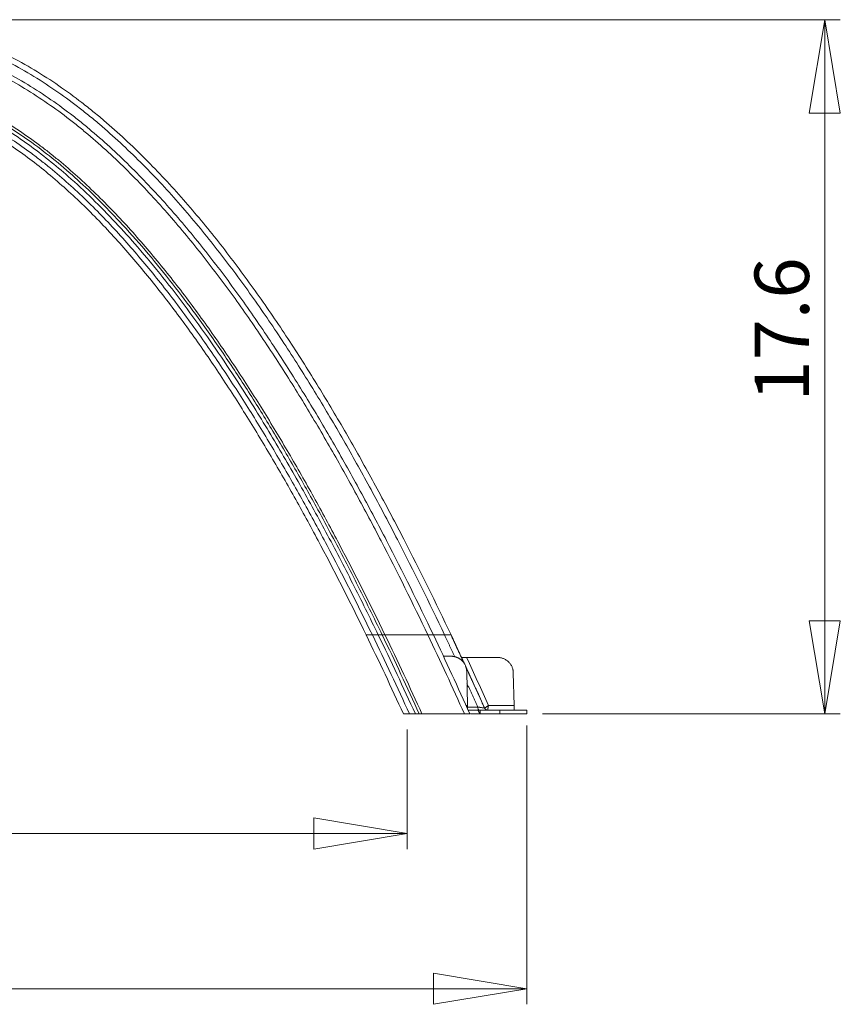
# Model space of a CAD drawing. Units: inches. Extents: x 0.4 to 16.6, y 0.2 to 10.8.
# Drawn here: x 8.2 to 10.3, y 2.9 to 5.4 of the extents above; entities that cross this region are included whole.
import ezdxf

# ---------------------------------------------------------------- set-up
doc = ezdxf.new("R2010")
doc.units = ezdxf.units.IN
doc.header["$MEASUREMENT"] = 0
doc.styles.add('SLDTEXTSTYLE1', font='TXT', dxfattribs={"width": 0.75})
doc.dimstyles.new('SLDDIMSTYLE0', dxfattribs={"dimtxt": 0.137795, "dimasz": 0.23622, "dimexe": 0, "dimexo": 0.0625, "dimgap": 0.034449, "dimtad": 1, "dimtoh": 1, "dimdec": 1, "dimlfac": 10, "dimrnd": 1e-09, "dimzin": 12, "dimdsep": 46, "dimtxsty": 'SLDTEXTSTYLE1', "dimblk1": 'CLOSED', "dimblk2": 'CLOSED', "dimsah": 1, "dimcen": 0.09, "dimadec": 0, "dimazin": 0, "dimtfac": 1, "dimtdec": 1, "dimtofl": 0, "dimtmove": 0, "dimatfit": 3, "dimldrblk": 'CLOSED', "dimfxl": 1, "dimtolj": 1, "dimtzin": 12, "dimarcsym": 0})

# ---------------------------------------------------------------- blocks, each defined once
blk = doc.blocks.new('_CLOSED')
at = {"color": 0, "linetype": 'ByBlock', "lineweight": -2}
for p, q in [((-1, 0.166667), (0, 0)), ((-1, 0.166667), (-1, -0.166667)), ((0, 0), (-1, -0.166667)), ((0, 0), (-1, 0))]:
    blk.add_line(p, q, dxfattribs=at)
blk = doc.blocks.new('*D5')
at = {"color": 7, "linetype": 'Continuous', "lineweight": 0}
for p, q in [((6.0989, 3.6023), (6.0989, 2.9063)), ((9.4604, 3.6122), (9.4604, 2.9063)), ((6.0989, 2.9456), (9.4604, 2.9456))]:
    blk.add_line(p, q, dxfattribs=at)
at = {"color": 7, "linetype": 'Continuous', "lineweight": 0, "xscale": 0.2362204724409449, "yscale": 0.2362204724409449, "rotation": 180.0000000000004}
blk.add_blockref('_CLOSED', (6.0989, 2.9456, -0.0655), dxfattribs=at)
at = {"color": 7, "linetype": 'Continuous', "lineweight": 0, "xscale": 0.2362204724409449, "yscale": 0.2362204724409449}
blk.add_blockref('_CLOSED', (9.4604, 2.9456, -0.0655), dxfattribs=at)
at = {"color": 7, "linetype": 'Continuous', "lineweight": 0, "insert": (7.6015, 3.1233), "char_height": 0.1378, "attachment_point": 1, "style": 'SLDTEXTSTYLE1'}
blk.add_mtext('33.6', dxfattribs=at)
blk = doc.blocks.new('*D6')
at = {"color": 7, "linetype": 'Continuous', "lineweight": 0}
for p, q in [((6.3962, 3.6023), (6.3962, 3.2996)), ((9.1575, 3.6023), (9.1575, 3.2996)), ((6.3962, 3.3389), (9.1575, 3.3389))]:
    blk.add_line(p, q, dxfattribs=at)
at = {"color": 7, "linetype": 'Continuous', "lineweight": 0, "xscale": 0.2362204724409449, "yscale": 0.2362204724409449, "rotation": 180.0000000000004}
blk.add_blockref('_CLOSED', (6.3962, 3.3389, -0.0655), dxfattribs=at)
at = {"color": 7, "linetype": 'Continuous', "lineweight": 0, "xscale": 0.2362204724409449, "yscale": 0.2362204724409449}
blk.add_blockref('_CLOSED', (9.1575, 3.3389, -0.0655), dxfattribs=at)
at = {"color": 7, "linetype": 'Continuous', "lineweight": 0, "insert": (7.6015, 3.5166), "char_height": 0.1378, "attachment_point": 1, "style": 'SLDTEXTSTYLE1'}
blk.add_mtext('27.6', dxfattribs=at)
blk = doc.blocks.new('*D7')
at = {"color": 7, "linetype": 'Continuous', "lineweight": 0}
for p, q in [((7.819, 5.3997), (10.2537, 5.3997)), ((10.2144, 3.6417), (10.2144, 5.3997)), ((9.4998, 3.6417), (10.2537, 3.6417))]:
    blk.add_line(p, q, dxfattribs=at)
at = {"color": 7, "linetype": 'Continuous', "lineweight": 0, "xscale": 0.2362204724409449, "yscale": 0.2362204724409449}
for p, rotation in [((10.2144, 5.3997, -0.0655), 90.00000000014464), ((10.2144, 3.6417, -0.0655), 270.0000000001447)]:
    blk.add_blockref('_CLOSED', p, dxfattribs=dict(at, rotation=rotation))
at = {"color": 7, "linetype": 'Continuous', "lineweight": 0, "insert": (10.0367, 4.4328), "char_height": 0.1378, "attachment_point": 1, "rotation": 90, "style": 'SLDTEXTSTYLE1'}
blk.add_mtext('17.6', dxfattribs=at)

msp = doc.modelspace()

# ---------------------------------------------------------------- linework, layer by layer
at = {"color": 7, "linetype": 'Continuous', "lineweight": 15}
for p, q in [((9.0942, 3.8417), (9.0841, 3.8417)), ((9.0942, 3.8417), (9.0841, 3.8417)), ((9.2485, 3.7877), (9.2686, 3.7877)), ((9.3078, 3.7847), (9.3865, 3.7847)), ((9.308, 3.7492), (9.3099, 3.6631)), ((9.4259, 3.7462), (9.4277, 3.6631)), ((9.1878, 3.6417), (9.1779, 3.6417)), ((9.3099, 3.6631), (9.306, 3.6631)), ((9.3417, 3.6515), (9.3117, 3.6515)), ((9.3417, 3.6417), (9.3173, 3.6417)), ((9.3417, 3.6417), (9.3417, 3.6515)), ((9.3916, 3.6515), (9.3417, 3.6515)), ((9.3916, 3.6417), (9.3417, 3.6417)), ((9.3533, 3.6567), (9.3533, 3.6567)), ((9.4277, 3.6631), (9.363, 3.6631)), ((9.3916, 3.6417), (9.3916, 3.6515)), ((9.4277, 3.6631), (9.4278, 3.6593)), ((9.4604, 3.6417), (9.4604, 3.6515)), ((9.4604, 3.6417), (9.4604, 3.6515))]:
    msp.add_line(p, q, dxfattribs=at)
for points, knots in [([(7.7796, 5.3997), (7.8055, 5.4001), (7.8315, 5.399), (7.8702, 5.3954), (7.883, 5.3938), (7.9087, 5.39), (7.9214, 5.3877), (7.9594, 5.38), (7.9843, 5.3735), (8.0208, 5.3622), (8.0329, 5.3582), (8.0566, 5.3496), (8.0683, 5.345), (8.0916, 5.3355), (8.103, 5.3305), (8.1258, 5.32), (8.1371, 5.3146), (8.1705, 5.2976), (8.1922, 5.2855), (8.2345, 5.26), (8.2551, 5.2467), (8.295, 5.2192), (8.3145, 5.2049), (8.3429, 5.1829), (8.3523, 5.1755), (8.3709, 5.1604), (8.3801, 5.1527), (8.4075, 5.1294), (8.4253, 5.1135), (8.4778, 5.0647), (8.5113, 5.031), (8.5595, 4.9793), (8.5752, 4.9618), (8.606, 4.9267), (8.6211, 4.909), (8.6507, 4.8733), (8.6652, 4.8553), (8.6938, 4.8191), (8.7078, 4.8009), (8.7493, 4.7458), (8.7761, 4.7085), (8.8284, 4.633), (8.8538, 4.5949), (8.9032, 4.518), (8.9273, 4.4793), (8.9742, 4.4015), (8.9971, 4.3624), (9.0419, 4.2837), (9.0638, 4.2442), (9.1068, 4.1646), (9.1279, 4.1246), (9.1899, 4.0041), (9.2297, 3.9231), (9.2682, 3.8417)], [0, 0, 0, 0, 0.03125, 0.03125, 0.046875, 0.046875, 0.0625, 0.0625, 0.09375, 0.09375, 0.109375, 0.109375, 0.125, 0.125, 0.140625, 0.140625, 0.15625, 0.15625, 0.1875, 0.1875, 0.21875, 0.21875, 0.25, 0.25, 0.265625, 0.265625, 0.28125, 0.28125, 0.3125, 0.3125, 0.375, 0.375, 0.40625, 0.40625, 0.4375, 0.4375, 0.46875, 0.46875, 0.5, 0.5, 0.5625, 0.5625, 0.625, 0.625, 0.6875, 0.6875, 0.75, 0.75, 0.8125, 0.8125, 0.875, 0.875, 1, 1, 1, 1]), ([(9.2682, 3.8417), (9.2297, 3.9231), (9.1899, 4.0041), (9.1279, 4.1246), (9.1068, 4.1646), (9.0638, 4.2442), (9.0419, 4.2837), (8.9971, 4.3624), (8.9742, 4.4015), (8.9273, 4.4793), (8.9032, 4.518), (8.8538, 4.5949), (8.8284, 4.633), (8.7761, 4.7085), (8.7493, 4.7458), (8.7078, 4.8009), (8.6938, 4.8191), (8.6652, 4.8553), (8.6507, 4.8733), (8.6211, 4.909), (8.606, 4.9267), (8.5752, 4.9618), (8.5595, 4.9793), (8.5113, 5.031), (8.4778, 5.0647), (8.4253, 5.1135), (8.4075, 5.1294), (8.3801, 5.1527), (8.3709, 5.1604), (8.3523, 5.1755), (8.3429, 5.1829), (8.3145, 5.2049), (8.295, 5.2192), (8.2551, 5.2467), (8.2345, 5.26), (8.1922, 5.2855), (8.1705, 5.2976), (8.1371, 5.3146), (8.1258, 5.32), (8.103, 5.3305), (8.0916, 5.3355), (8.0683, 5.345), (8.0566, 5.3496), (8.0329, 5.3582), (8.0208, 5.3622), (7.9843, 5.3735), (7.9594, 5.38), (7.9214, 5.3877), (7.9087, 5.39), (7.883, 5.3938), (7.8702, 5.3954), (7.8315, 5.399), (7.8055, 5.4001), (7.7796, 5.3997)], [0, 0, 0, 0, 0.125, 0.125, 0.1875, 0.1875, 0.25, 0.25, 0.3125, 0.3125, 0.375, 0.375, 0.4375, 0.4375, 0.5, 0.5, 0.53125, 0.53125, 0.5625, 0.5625, 0.59375, 0.59375, 0.625, 0.625, 0.6875, 0.6875, 0.71875, 0.71875, 0.734375, 0.734375, 0.75, 0.75, 0.78125, 0.78125, 0.8125, 0.8125, 0.84375, 0.84375, 0.859375, 0.859375, 0.875, 0.875, 0.890625, 0.890625, 0.90625, 0.90625, 0.9375, 0.9375, 0.953125, 0.953125, 0.96875, 0.96875, 1, 1, 1, 1]), ([(9.2682, 3.8417), (9.2297, 3.9231), (9.1899, 4.0041), (9.1279, 4.1246), (9.1068, 4.1646), (9.0638, 4.2442), (9.0419, 4.2837), (8.9971, 4.3624), (8.9742, 4.4015), (8.9273, 4.4793), (8.9032, 4.518), (8.8538, 4.5949), (8.8284, 4.633), (8.7761, 4.7085), (8.7493, 4.7458), (8.7078, 4.8009), (8.6938, 4.8191), (8.6652, 4.8553), (8.6507, 4.8733), (8.6211, 4.909), (8.606, 4.9267), (8.5752, 4.9618), (8.5595, 4.9793), (8.5113, 5.031), (8.4778, 5.0647), (8.4253, 5.1135), (8.4075, 5.1294), (8.3801, 5.1527), (8.3709, 5.1604), (8.3523, 5.1755), (8.3429, 5.1829), (8.3145, 5.2049), (8.295, 5.2192), (8.2551, 5.2467), (8.2345, 5.26), (8.1922, 5.2855), (8.1705, 5.2976), (8.1371, 5.3146), (8.1258, 5.32), (8.103, 5.3305), (8.0916, 5.3355), (8.0683, 5.345), (8.0566, 5.3496), (8.0329, 5.3582), (8.0208, 5.3622), (7.9843, 5.3735), (7.9594, 5.38), (7.9214, 5.3877), (7.9087, 5.39), (7.883, 5.3938), (7.8702, 5.3954), (7.8315, 5.399), (7.8055, 5.4001), (7.7796, 5.3997)], [0, 0, 0, 0, 0.125, 0.125, 0.1875, 0.1875, 0.25, 0.25, 0.3125, 0.3125, 0.375, 0.375, 0.4375, 0.4375, 0.5, 0.5, 0.53125, 0.53125, 0.5625, 0.5625, 0.59375, 0.59375, 0.625, 0.625, 0.6875, 0.6875, 0.71875, 0.71875, 0.734375, 0.734375, 0.75, 0.75, 0.78125, 0.78125, 0.8125, 0.8125, 0.84375, 0.84375, 0.859375, 0.859375, 0.875, 0.875, 0.890625, 0.890625, 0.90625, 0.90625, 0.9375, 0.9375, 0.953125, 0.953125, 0.96875, 0.96875, 1, 1, 1, 1]), ([(7.7796, 5.3851), (7.8049, 5.3855), (7.8302, 5.3845), (7.868, 5.3809), (7.8806, 5.3794), (7.9057, 5.3757), (7.9181, 5.3735), (7.9553, 5.366), (7.9797, 5.3597), (8.0273, 5.345), (8.0506, 5.3366), (8.0848, 5.3226), (8.096, 5.3177), (8.1184, 5.3074), (8.1294, 5.3021), (8.1623, 5.2854), (8.1837, 5.2736), (8.2254, 5.2486), (8.2456, 5.2355), (8.2851, 5.2084), (8.3042, 5.1944), (8.3323, 5.1727), (8.3416, 5.1654), (8.36, 5.1505), (8.3691, 5.1429), (8.3961, 5.12), (8.4138, 5.1042), (8.4657, 5.0561), (8.499, 5.0228), (8.5468, 4.9716), (8.5624, 4.9543), (8.593, 4.9195), (8.6079, 4.902), (8.6374, 4.8666), (8.6518, 4.8488), (8.6801, 4.8129), (8.6941, 4.7949), (8.7353, 4.7402), (8.762, 4.7032), (8.814, 4.6283), (8.8392, 4.5904), (8.8884, 4.5141), (8.9124, 4.4757), (8.9592, 4.3984), (8.9819, 4.3595), (9.0266, 4.2813), (9.0484, 4.242), (9.0912, 4.1629), (9.1122, 4.1231), (9.174, 4.0033), (9.2137, 3.9227), (9.2521, 3.8417)], [0, 0, 0, 0, 0.03125, 0.03125, 0.046875, 0.046875, 0.0625, 0.0625, 0.09375, 0.09375, 0.125, 0.125, 0.140625, 0.140625, 0.15625, 0.15625, 0.1875, 0.1875, 0.21875, 0.21875, 0.25, 0.25, 0.265625, 0.265625, 0.28125, 0.28125, 0.3125, 0.3125, 0.375, 0.375, 0.40625, 0.40625, 0.4375, 0.4375, 0.46875, 0.46875, 0.5, 0.5, 0.5625, 0.5625, 0.625, 0.625, 0.6875, 0.6875, 0.75, 0.75, 0.8125, 0.8125, 0.875, 0.875, 1, 1, 1, 1]), ([(9.2236, 3.8417), (9.1854, 3.922), (9.146, 4.0018), (9.0845, 4.1204), (9.0636, 4.1598), (9.0211, 4.2381), (8.9994, 4.277), (8.9551, 4.3543), (8.9325, 4.3928), (8.8861, 4.4692), (8.8623, 4.5072), (8.8135, 4.5826), (8.7885, 4.62), (8.737, 4.6938), (8.7106, 4.7303), (8.6698, 4.7842), (8.656, 4.8019), (8.628, 4.8373), (8.6137, 4.8548), (8.5847, 4.8896), (8.5699, 4.9068), (8.5397, 4.941), (8.5243, 4.9579), (8.4772, 5.0081), (8.4445, 5.0408), (8.3935, 5.0879), (8.3761, 5.1032), (8.3496, 5.1256), (8.3407, 5.133), (8.3227, 5.1475), (8.3137, 5.1546), (8.2862, 5.1757), (8.2674, 5.1893), (8.2289, 5.2156), (8.2092, 5.2283), (8.1686, 5.2525), (8.1478, 5.2639), (8.116, 5.28), (8.1053, 5.2851), (8.0837, 5.295), (8.0728, 5.2997), (8.0398, 5.3131), (8.0173, 5.3211), (7.9714, 5.3352), (7.948, 5.3412), (7.9123, 5.3484), (7.9004, 5.3505), (7.8763, 5.354), (7.8643, 5.3554), (7.8281, 5.3588), (7.8038, 5.3597), (7.7796, 5.3594)], [0, 0, 0, 0, 0.125, 0.125, 0.1875, 0.1875, 0.25, 0.25, 0.3125, 0.3125, 0.375, 0.375, 0.4375, 0.4375, 0.5, 0.5, 0.53125, 0.53125, 0.5625, 0.5625, 0.59375, 0.59375, 0.625, 0.625, 0.6875, 0.6875, 0.71875, 0.71875, 0.734375, 0.734375, 0.75, 0.75, 0.78125, 0.78125, 0.8125, 0.8125, 0.84375, 0.84375, 0.859375, 0.859375, 0.875, 0.875, 0.90625, 0.90625, 0.9375, 0.9375, 0.953125, 0.953125, 0.96875, 0.96875, 1, 1, 1, 1]), ([(9.2236, 3.8417), (9.1854, 3.922), (9.146, 4.0018), (9.0845, 4.1204), (9.0636, 4.1598), (9.0211, 4.2381), (8.9994, 4.277), (8.9551, 4.3543), (8.9325, 4.3928), (8.8861, 4.4692), (8.8623, 4.5072), (8.8135, 4.5826), (8.7885, 4.62), (8.737, 4.6938), (8.7106, 4.7303), (8.6698, 4.7842), (8.656, 4.8019), (8.628, 4.8373), (8.6137, 4.8548), (8.5847, 4.8896), (8.5699, 4.9068), (8.5397, 4.941), (8.5243, 4.9579), (8.4772, 5.0081), (8.4445, 5.0408), (8.3935, 5.0879), (8.3761, 5.1032), (8.3496, 5.1256), (8.3407, 5.133), (8.3227, 5.1475), (8.3137, 5.1546), (8.2862, 5.1757), (8.2674, 5.1893), (8.2289, 5.2156), (8.2092, 5.2283), (8.1686, 5.2525), (8.1478, 5.2639), (8.116, 5.28), (8.1053, 5.2851), (8.0837, 5.295), (8.0728, 5.2997), (8.0398, 5.3131), (8.0173, 5.3211), (7.9714, 5.3352), (7.948, 5.3412), (7.9123, 5.3484), (7.9004, 5.3505), (7.8763, 5.354), (7.8643, 5.3554), (7.8281, 5.3588), (7.8038, 5.3597), (7.7796, 5.3594)], [0, 0, 0, 0, 0.125, 0.125, 0.1875, 0.1875, 0.25, 0.25, 0.3125, 0.3125, 0.375, 0.375, 0.4375, 0.4375, 0.5, 0.5, 0.53125, 0.53125, 0.5625, 0.5625, 0.59375, 0.59375, 0.625, 0.625, 0.6875, 0.6875, 0.71875, 0.71875, 0.734375, 0.734375, 0.75, 0.75, 0.78125, 0.78125, 0.8125, 0.8125, 0.84375, 0.84375, 0.859375, 0.859375, 0.875, 0.875, 0.90625, 0.90625, 0.9375, 0.9375, 0.953125, 0.953125, 0.96875, 0.96875, 1, 1, 1, 1]), ([(9.2097, 3.8417), (9.1717, 3.9216), (9.1323, 4.0011), (9.071, 4.1192), (9.0502, 4.1583), (9.0078, 4.2362), (8.9862, 4.2749), (8.9421, 4.3518), (8.9195, 4.3901), (8.8733, 4.4661), (8.8496, 4.5039), (8.801, 4.5788), (8.7761, 4.6159), (8.7249, 4.6893), (8.6986, 4.7255), (8.658, 4.7789), (8.6443, 4.7966), (8.6164, 4.8316), (8.6023, 4.849), (8.5734, 4.8835), (8.5587, 4.9006), (8.5287, 4.9345), (8.5134, 4.9513), (8.4666, 5.001), (8.4342, 5.0334), (8.3836, 5.0799), (8.3665, 5.095), (8.3402, 5.1172), (8.3314, 5.1244), (8.3136, 5.1388), (8.3046, 5.1458), (8.2774, 5.1666), (8.2589, 5.18), (8.2209, 5.2059), (8.2014, 5.2184), (8.1614, 5.2422), (8.1409, 5.2535), (8.1095, 5.2692), (8.099, 5.2742), (8.0777, 5.2839), (8.067, 5.2885), (8.0345, 5.3017), (8.0125, 5.3096), (7.9674, 5.3233), (7.9445, 5.3292), (7.9095, 5.3361), (7.8978, 5.3382), (7.8743, 5.3416), (7.8625, 5.343), (7.827, 5.3463), (7.8033, 5.3472), (7.7796, 5.3468)], [0, 0, 0, 0, 0.125, 0.125, 0.1875, 0.1875, 0.25, 0.25, 0.3125, 0.3125, 0.375, 0.375, 0.4375, 0.4375, 0.5, 0.5, 0.53125, 0.53125, 0.5625, 0.5625, 0.59375, 0.59375, 0.625, 0.625, 0.6875, 0.6875, 0.71875, 0.71875, 0.734375, 0.734375, 0.75, 0.75, 0.78125, 0.78125, 0.8125, 0.8125, 0.84375, 0.84375, 0.859375, 0.859375, 0.875, 0.875, 0.90625, 0.90625, 0.9375, 0.9375, 0.953125, 0.953125, 0.96875, 0.96875, 1, 1, 1, 1]), ([(9.1011, 3.8417), (9.0639, 3.9188), (9.0254, 3.9954), (8.9656, 4.1089), (8.9453, 4.1466), (8.904, 4.2213), (8.883, 4.2584), (8.8401, 4.3321), (8.8182, 4.3687), (8.7733, 4.4413), (8.7504, 4.4773), (8.7034, 4.5486), (8.6794, 4.5838), (8.6424, 4.6359), (8.6299, 4.6531), (8.6047, 4.6873), (8.5919, 4.7042), (8.5661, 4.7377), (8.553, 4.7543), (8.5263, 4.7872), (8.5128, 4.8035), (8.4853, 4.8357), (8.4714, 4.8517), (8.443, 4.8833), (8.4285, 4.8988), (8.3844, 4.9448), (8.354, 4.9745), (8.307, 5.0169), (8.2911, 5.0307), (8.267, 5.0506), (8.2589, 5.0572), (8.2426, 5.07), (8.2344, 5.0763), (8.2095, 5.0949), (8.1927, 5.1069), (8.1583, 5.1298), (8.1407, 5.1407), (8.105, 5.1614), (8.0869, 5.1712), (8.0593, 5.1847), (8.0501, 5.189), (8.0316, 5.1972), (8.0223, 5.2011), (7.9942, 5.2121), (7.9753, 5.2187), (7.9368, 5.2301), (7.9174, 5.2349), (7.888, 5.2405), (7.8781, 5.2422), (7.8584, 5.2449), (7.8486, 5.246), (7.819, 5.2486), (7.7993, 5.2493), (7.7796, 5.2489)], [0, 0, 0, 0, 0.125, 0.125, 0.1875, 0.1875, 0.25, 0.25, 0.3125, 0.3125, 0.375, 0.375, 0.4375, 0.4375, 0.46875, 0.46875, 0.5, 0.5, 0.53125, 0.53125, 0.5625, 0.5625, 0.59375, 0.59375, 0.625, 0.625, 0.6875, 0.6875, 0.71875, 0.71875, 0.734375, 0.734375, 0.75, 0.75, 0.78125, 0.78125, 0.8125, 0.8125, 0.84375, 0.84375, 0.859375, 0.859375, 0.875, 0.875, 0.90625, 0.90625, 0.9375, 0.9375, 0.953125, 0.953125, 0.96875, 0.96875, 1, 1, 1, 1]), ([(9.0942, 3.8417), (9.0835, 3.8636), (9.0515, 3.9294), (8.9963, 4.038), (8.932, 4.1586), (8.8699, 4.2693), (8.8103, 4.3704), (8.7483, 4.4699), (8.6834, 4.5676), (8.6193, 4.6579), (8.5562, 4.7409), (8.4944, 4.8165), (8.4346, 4.8838), (8.3773, 4.9432), (8.3232, 4.9948), (8.2666, 5.0437), (8.2112, 5.0866), (8.1572, 5.1235), (8.1051, 5.1548), (8.0511, 5.1824), (8.0002, 5.2037), (7.9532, 5.2191), (7.9106, 5.23), (7.8672, 5.2377), (7.8235, 5.2424), (7.7942, 5.2426), (7.7796, 5.2427)], [0, 0, 0, 0, 0.036443, 0.109348, 0.182251, 0.240694, 0.299171, 0.357644, 0.416093, 0.474513, 0.523195, 0.57189, 0.62056, 0.657814, 0.695109, 0.732381, 0.769603, 0.799825, 0.830113, 0.860367, 0.890543, 0.912386, 0.934322, 0.956275, 0.978181, 1, 1, 1, 1]), ([(9.0841, 3.8417), (9.0734, 3.8636), (9.052, 3.9074), (9.0083, 3.9945), (8.9633, 4.081), (8.9052, 4.1882), (8.8451, 4.2943), (8.7775, 4.4064), (8.7151, 4.5038), (8.6589, 4.5869), (8.6004, 4.6684), (8.5392, 4.7479), (8.4787, 4.8207), (8.4192, 4.8871), (8.3608, 4.9469), (8.3043, 4.9995), (8.2502, 5.0451), (8.1989, 5.0842), (8.1455, 5.1203), (8.093, 5.151), (8.0419, 5.1764), (7.9925, 5.1968), (7.9417, 5.2133), (7.8951, 5.2242), (7.8532, 5.2304), (7.8165, 5.2336), (7.7919, 5.2336), (7.7796, 5.2336)], [0, 0, 0, 0, 0.036709, 0.073418, 0.146839, 0.183548, 0.257, 0.330449, 0.38079, 0.43117, 0.481546, 0.531894, 0.582206, 0.624136, 0.666081, 0.707996, 0.740337, 0.772728, 0.805093, 0.837398, 0.864157, 0.890993, 0.9178, 0.944518, 0.963006, 0.981514, 1, 1, 1, 1]), ([(9.0692, 3.8417), (9.0321, 3.918), (8.9939, 3.9937), (8.9346, 4.1059), (8.9145, 4.1431), (8.8735, 4.2168), (8.8527, 4.2535), (8.8101, 4.3262), (8.7884, 4.3623), (8.744, 4.4339), (8.7212, 4.4694), (8.6747, 4.5396), (8.651, 4.5743), (8.6144, 4.6255), (8.6021, 4.6424), (8.5772, 4.676), (8.5646, 4.6926), (8.5391, 4.7254), (8.5262, 4.7417), (8.4999, 4.774), (8.4866, 4.79), (8.4595, 4.8216), (8.4458, 4.8372), (8.4178, 4.868), (8.4036, 4.8833), (8.3604, 4.9282), (8.3306, 4.9571), (8.2847, 4.9982), (8.2692, 5.0116), (8.2456, 5.0309), (8.2377, 5.0372), (8.2219, 5.0496), (8.2139, 5.0557), (8.1897, 5.0737), (8.1734, 5.0852), (8.1401, 5.1072), (8.1231, 5.1178), (8.0887, 5.1376), (8.0712, 5.1469), (8.0448, 5.1597), (8.036, 5.1638), (8.0183, 5.1715), (8.0094, 5.1752), (7.9826, 5.1857), (7.9645, 5.1919), (7.928, 5.2026), (7.9096, 5.2071), (7.8818, 5.2124), (7.8725, 5.2139), (7.8539, 5.2165), (7.8446, 5.2175), (7.8168, 5.2199), (7.7982, 5.2205), (7.7796, 5.2201)], [0, 0, 0, 0, 0.125, 0.125, 0.1875, 0.1875, 0.25, 0.25, 0.3125, 0.3125, 0.375, 0.375, 0.4375, 0.4375, 0.46875, 0.46875, 0.5, 0.5, 0.53125, 0.53125, 0.5625, 0.5625, 0.59375, 0.59375, 0.625, 0.625, 0.6875, 0.6875, 0.71875, 0.71875, 0.734375, 0.734375, 0.75, 0.75, 0.78125, 0.78125, 0.8125, 0.8125, 0.84375, 0.84375, 0.859375, 0.859375, 0.875, 0.875, 0.90625, 0.90625, 0.9375, 0.9375, 0.953125, 0.953125, 0.96875, 0.96875, 1, 1, 1, 1]), ([(9.0534, 3.8417), (9.0165, 3.9176), (8.9784, 3.9929), (8.9193, 4.1044), (8.8993, 4.1413), (8.8585, 4.2147), (8.8377, 4.251), (8.7954, 4.3233), (8.7737, 4.3592), (8.7295, 4.4303), (8.7069, 4.4655), (8.6607, 4.5352), (8.637, 4.5696), (8.6007, 4.6204), (8.5884, 4.6371), (8.5637, 4.6704), (8.5512, 4.6868), (8.5258, 4.7194), (8.513, 4.7355), (8.4869, 4.7675), (8.4737, 4.7833), (8.4469, 4.8146), (8.4332, 4.83), (8.4055, 4.8605), (8.3914, 4.8756), (8.3486, 4.9199), (8.3191, 4.9485), (8.2737, 4.989), (8.2584, 5.0021), (8.2274, 5.0275), (8.2118, 5.0397), (8.1801, 5.0632), (8.1639, 5.0745), (8.1312, 5.0961), (8.1145, 5.1064), (8.0807, 5.1258), (8.0636, 5.1349), (8.0377, 5.1474), (8.0291, 5.1514), (8.0117, 5.1589), (8.0031, 5.1625), (7.9769, 5.1727), (7.9593, 5.1787), (7.9237, 5.1891), (7.9058, 5.1934), (7.8787, 5.1985), (7.8697, 5.2), (7.8517, 5.2025), (7.8427, 5.2035), (7.8156, 5.2058), (7.7976, 5.2064), (7.7796, 5.206)], [0, 0, 0, 0, 0.125, 0.125, 0.1875, 0.1875, 0.25, 0.25, 0.3125, 0.3125, 0.375, 0.375, 0.4375, 0.4375, 0.46875, 0.46875, 0.5, 0.5, 0.53125, 0.53125, 0.5625, 0.5625, 0.59375, 0.59375, 0.625, 0.625, 0.6875, 0.6875, 0.71875, 0.71875, 0.75, 0.75, 0.78125, 0.78125, 0.8125, 0.8125, 0.84375, 0.84375, 0.859375, 0.859375, 0.875, 0.875, 0.90625, 0.90625, 0.9375, 0.9375, 0.953125, 0.953125, 0.96875, 0.96875, 1, 1, 1, 1]), ([(9.0534, 3.8417), (9.0165, 3.9176), (8.9784, 3.9929), (8.9193, 4.1044), (8.8993, 4.1413), (8.8585, 4.2147), (8.8377, 4.251), (8.7954, 4.3233), (8.7737, 4.3592), (8.7295, 4.4303), (8.7069, 4.4655), (8.6607, 4.5352), (8.637, 4.5696), (8.6007, 4.6204), (8.5884, 4.6371), (8.5637, 4.6704), (8.5512, 4.6868), (8.5258, 4.7194), (8.513, 4.7355), (8.4869, 4.7675), (8.4737, 4.7833), (8.4469, 4.8146), (8.4332, 4.83), (8.4055, 4.8605), (8.3914, 4.8756), (8.3486, 4.9199), (8.3191, 4.9485), (8.2737, 4.989), (8.2584, 5.0021), (8.2274, 5.0275), (8.2118, 5.0397), (8.1801, 5.0632), (8.1639, 5.0745), (8.1312, 5.0961), (8.1145, 5.1064), (8.0807, 5.1258), (8.0636, 5.1349), (8.0377, 5.1474), (8.0291, 5.1514), (8.0117, 5.1589), (8.0031, 5.1625), (7.9769, 5.1727), (7.9593, 5.1787), (7.9237, 5.1891), (7.9058, 5.1934), (7.8787, 5.1985), (7.8697, 5.2), (7.8517, 5.2025), (7.8427, 5.2035), (7.8156, 5.2058), (7.7976, 5.2064), (7.7796, 5.206)], [0, 0, 0, 0, 0.125, 0.125, 0.1875, 0.1875, 0.25, 0.25, 0.3125, 0.3125, 0.375, 0.375, 0.4375, 0.4375, 0.46875, 0.46875, 0.5, 0.5, 0.53125, 0.53125, 0.5625, 0.5625, 0.59375, 0.59375, 0.625, 0.625, 0.6875, 0.6875, 0.71875, 0.71875, 0.75, 0.75, 0.78125, 0.78125, 0.8125, 0.8125, 0.84375, 0.84375, 0.859375, 0.859375, 0.875, 0.875, 0.90625, 0.90625, 0.9375, 0.9375, 0.953125, 0.953125, 0.96875, 0.96875, 1, 1, 1, 1]), ([(9.0534, 3.8417), (9.0165, 3.9176), (8.9784, 3.9929), (8.9193, 4.1044), (8.8993, 4.1413), (8.8585, 4.2147), (8.8377, 4.251), (8.7954, 4.3233), (8.7737, 4.3592), (8.7295, 4.4303), (8.7069, 4.4655), (8.6607, 4.5352), (8.637, 4.5696), (8.6007, 4.6204), (8.5884, 4.6371), (8.5637, 4.6704), (8.5512, 4.6868), (8.5258, 4.7194), (8.513, 4.7355), (8.4869, 4.7675), (8.4737, 4.7833), (8.4469, 4.8146), (8.4332, 4.83), (8.4055, 4.8605), (8.3914, 4.8756), (8.3486, 4.9199), (8.3191, 4.9485), (8.2737, 4.989), (8.2584, 5.0021), (8.2274, 5.0275), (8.2118, 5.0397), (8.1801, 5.0632), (8.1639, 5.0745), (8.1312, 5.0961), (8.1145, 5.1064), (8.0807, 5.1258), (8.0636, 5.1349), (8.0377, 5.1474), (8.0291, 5.1514), (8.0117, 5.1589), (8.0031, 5.1625), (7.9769, 5.1727), (7.9593, 5.1787), (7.9237, 5.1891), (7.9058, 5.1934), (7.8787, 5.1985), (7.8697, 5.2), (7.8517, 5.2025), (7.8427, 5.2035), (7.8156, 5.2058), (7.7976, 5.2064), (7.7796, 5.206)], [0, 0, 0, 0, 0.125, 0.125, 0.1875, 0.1875, 0.25, 0.25, 0.3125, 0.3125, 0.375, 0.375, 0.4375, 0.4375, 0.46875, 0.46875, 0.5, 0.5, 0.53125, 0.53125, 0.5625, 0.5625, 0.59375, 0.59375, 0.625, 0.625, 0.6875, 0.6875, 0.71875, 0.71875, 0.75, 0.75, 0.78125, 0.78125, 0.8125, 0.8125, 0.84375, 0.84375, 0.859375, 0.859375, 0.875, 0.875, 0.90625, 0.90625, 0.9375, 0.9375, 0.953125, 0.953125, 0.96875, 0.96875, 1, 1, 1, 1]), ([(9.0534, 3.8417), (9.0165, 3.9176), (8.9784, 3.9929), (8.9193, 4.1044), (8.8993, 4.1413), (8.8585, 4.2147), (8.8377, 4.251), (8.7954, 4.3233), (8.7737, 4.3592), (8.7295, 4.4303), (8.7069, 4.4655), (8.6607, 4.5352), (8.637, 4.5696), (8.6007, 4.6204), (8.5884, 4.6371), (8.5637, 4.6704), (8.5512, 4.6868), (8.5258, 4.7194), (8.513, 4.7355), (8.4869, 4.7675), (8.4737, 4.7833), (8.4469, 4.8146), (8.4332, 4.83), (8.4055, 4.8605), (8.3914, 4.8756), (8.3486, 4.9199), (8.3191, 4.9485), (8.2737, 4.989), (8.2584, 5.0021), (8.2274, 5.0275), (8.2118, 5.0397), (8.1801, 5.0632), (8.1639, 5.0745), (8.1312, 5.0961), (8.1145, 5.1064), (8.0807, 5.1258), (8.0636, 5.1349), (8.0377, 5.1474), (8.0291, 5.1514), (8.0117, 5.1589), (8.0031, 5.1625), (7.9769, 5.1727), (7.9593, 5.1787), (7.9237, 5.1891), (7.9058, 5.1934), (7.8787, 5.1985), (7.8697, 5.2), (7.8517, 5.2025), (7.8427, 5.2035), (7.8156, 5.2058), (7.7976, 5.2064), (7.7796, 5.206)], [0, 0, 0, 0, 0.125, 0.125, 0.1875, 0.1875, 0.25, 0.25, 0.3125, 0.3125, 0.375, 0.375, 0.4375, 0.4375, 0.46875, 0.46875, 0.5, 0.5, 0.53125, 0.53125, 0.5625, 0.5625, 0.59375, 0.59375, 0.625, 0.625, 0.6875, 0.6875, 0.71875, 0.71875, 0.75, 0.75, 0.78125, 0.78125, 0.8125, 0.8125, 0.84375, 0.84375, 0.859375, 0.859375, 0.875, 0.875, 0.90625, 0.90625, 0.9375, 0.9375, 0.953125, 0.953125, 0.96875, 0.96875, 1, 1, 1, 1]), ([(9.0692, 3.8417), (9.0668, 3.8417), (9.062, 3.8417), (9.0567, 3.8417), (9.0538, 3.8417), (9.0535, 3.8417), (9.0534, 3.8417)], [0, 0, 0, 0, 0.280275, 0.560925, 0.827022, 1, 1, 1, 1]), ([(9.0692, 3.8417), (9.0668, 3.8417), (9.062, 3.8417), (9.0567, 3.8417), (9.0538, 3.8417), (9.0535, 3.8417), (9.0534, 3.8417)], [0, 0, 0, 0, 0.280229, 0.560833, 0.826934, 1, 1, 1, 1]), ([(9.0841, 3.8417), (9.082, 3.8417), (9.077, 3.8417), (9.0721, 3.8417), (9.0692, 3.8417)], [0, 0, 0, 0, 0.417997, 1, 1, 1, 1]), ([(9.0841, 3.8417), (9.082, 3.8417), (9.077, 3.8417), (9.0721, 3.8417), (9.0692, 3.8417)], [0, 0, 0, 0, 0.417997, 1, 1, 1, 1]), ([(9.1011, 3.8417), (9.1002, 3.8417), (9.0992, 3.8417), (9.0976, 3.8417), (9.0968, 3.8417), (9.0959, 3.8417), (9.0956, 3.8417), (9.0951, 3.8417), (9.0949, 3.8417), (9.0945, 3.8417), (9.0944, 3.8417), (9.0942, 3.8417), (9.0942, 3.8417), (9.0942, 3.8417)], [0, 0, 0, 0, 0.25, 0.25, 0.5, 0.5, 0.625, 0.625, 0.75, 0.75, 0.875, 0.875, 1, 1, 1, 1]), ([(9.1011, 3.8417), (9.1002, 3.8417), (9.0992, 3.8417), (9.0976, 3.8417), (9.0968, 3.8417), (9.0959, 3.8417), (9.0956, 3.8417), (9.0951, 3.8417), (9.0949, 3.8417), (9.0945, 3.8417), (9.0944, 3.8417), (9.0942, 3.8417), (9.0942, 3.8417), (9.0942, 3.8417)], [0, 0, 0, 0, 0.25, 0.25, 0.5, 0.5, 0.625, 0.625, 0.75, 0.75, 0.875, 0.875, 1, 1, 1, 1]), ([(9.2236, 3.8417), (9.2234, 3.8417), (9.223, 3.8417), (9.2199, 3.8417), (9.2154, 3.8417), (9.2116, 3.8417), (9.2097, 3.8417)], [0, 0, 0, 0, 0.248053, 0.495516, 0.756311, 1, 1, 1, 1]), ([(9.2236, 3.8417), (9.2234, 3.8417), (9.223, 3.8417), (9.2199, 3.8417), (9.2154, 3.8417), (9.2116, 3.8417), (9.2097, 3.8417)], [0, 0, 0, 0, 0.248736, 0.496873, 0.757707, 1, 1, 1, 1]), ([(9.2521, 3.8417), (9.2543, 3.8417), (9.2587, 3.8417), (9.264, 3.8417), (9.266, 3.8417), (9.267, 3.8417)], [0, 0, 0, 0, 0.334055, 0.669528, 1, 1, 1, 1]), ([(9.2682, 3.8417), (9.268, 3.8417), (9.2675, 3.8417), (9.264, 3.8417), (9.2588, 3.8417), (9.2543, 3.8417), (9.2521, 3.8417)], [0, 0, 0, 0, 0.246792, 0.4933629, 0.7465076, 1, 1, 1, 1]), ([(9.2686, 3.7877), (9.269, 3.7877), (9.2699, 3.7877), (9.2712, 3.7877), (9.2724, 3.7876), (9.2737, 3.7874), (9.275, 3.7872), (9.2762, 3.787), (9.2775, 3.7867), (9.2788, 3.7864), (9.28, 3.7861), (9.2813, 3.7857), (9.2825, 3.7852), (9.2837, 3.7847), (9.285, 3.7842), (9.2862, 3.7836), (9.2874, 3.783), (9.2885, 3.7823), (9.2897, 3.7816), (9.2908, 3.7809), (9.292, 3.7801), (9.293, 3.7793), (9.2941, 3.7784), (9.2952, 3.7775), (9.2967, 3.776), (9.2987, 3.7739), (9.3009, 3.771), (9.303, 3.7677), (9.3044, 3.7648), (9.3053, 3.7627), (9.3059, 3.7612), (9.3064, 3.7596), (9.3069, 3.7578), (9.3073, 3.7559), (9.3076, 3.7538), (9.3079, 3.7516), (9.308, 3.75), (9.308, 3.7492)], [0, 0, 0, 0, 0.020638, 0.041376, 0.062214, 0.083153, 0.104191, 0.12533, 0.146569, 0.167908, 0.189348, 0.210887, 0.232527, 0.254267, 0.276108, 0.298049, 0.32009, 0.342231, 0.364473, 0.386815, 0.409257, 0.431799, 0.454442, 0.477186, 0.500029, 0.558117, 0.619134, 0.68308, 0.749954, 0.773128, 0.798612, 0.826405, 0.856506, 0.888917, 0.923636, 0.960664, 1, 1, 1, 1]), ([(9.2949, 3.7847), (9.295, 3.7847), (9.295, 3.7847), (9.2951, 3.7847), (9.2952, 3.7847), (9.2954, 3.7847), (9.2956, 3.7847), (9.2959, 3.7847), (9.2965, 3.7847), (9.2975, 3.7847), (9.2991, 3.7847), (9.3011, 3.7847), (9.3029, 3.7847), (9.3044, 3.7847), (9.3055, 3.7847), (9.3067, 3.7847), (9.3074, 3.7847), (9.3078, 3.7847)], [0, 0, 0, 0, 0.036326, 0.072436, 0.108477, 0.144595, 0.180938, 0.217649, 0.254869, 0.379012, 0.504322, 0.626826, 0.752099, 0.814207, 0.875942, 0.937732, 1, 1, 1, 1]), ([(9.4259, 3.7462), (9.4259, 3.7466), (9.4258, 3.7474), (9.4257, 3.7487), (9.4256, 3.75), (9.4254, 3.7512), (9.4252, 3.7525), (9.4248, 3.7546), (9.424, 3.7574), (9.4227, 3.761), (9.421, 3.7644), (9.4183, 3.7687), (9.4142, 3.7736), (9.4092, 3.7776), (9.4049, 3.7802), (9.4014, 3.7818), (9.3978, 3.7831), (9.3947, 3.7839), (9.3922, 3.7843), (9.3903, 3.7845), (9.3884, 3.7847), (9.3872, 3.7847), (9.3865, 3.7847)], [0, 0, 0, 0, 0.0208931, 0.0417407, 0.0625647, 0.0833867, 0.1042286, 0.125112, 0.1876048, 0.2501323, 0.3126257, 0.3751518, 0.5000247, 0.6248982, 0.6873908, 0.7499175, 0.8124117, 0.8749418, 0.9062239, 0.9374453, 0.9686795, 1, 1, 1, 1]), ([(9.3054, 3.7619), (9.3074, 3.7577), (9.3237, 3.7228), (9.3394, 3.6876), (9.3533, 3.6567)], [0, 0, 0, 0, 0.120072, 1, 1, 1, 1]), ([(9.1631, 3.6417), (9.1608, 3.6417), (9.1561, 3.6417), (9.1508, 3.6417), (9.148, 3.6417), (9.1477, 3.6417), (9.1476, 3.6417)], [0, 0, 0, 0, 0.277355, 0.554989, 0.820954, 1, 1, 1, 1]), ([(9.1779, 3.6417), (9.1758, 3.6417), (9.1709, 3.6417), (9.166, 3.6417), (9.1631, 3.6417)], [0, 0, 0, 0, 0.417988, 1, 1, 1, 1]), ([(9.1947, 3.6417), (9.1937, 3.6417), (9.1928, 3.6417), (9.1912, 3.6417), (9.1904, 3.6417), (9.1895, 3.6417), (9.1892, 3.6417), (9.1887, 3.6417), (9.1885, 3.6417), (9.1882, 3.6417), (9.188, 3.6417), (9.1879, 3.6417), (9.1878, 3.6417), (9.1878, 3.6417)], [0, 0, 0, 0, 0.25, 0.25, 0.5, 0.5, 0.625, 0.625, 0.75, 0.75, 0.875, 0.875, 1, 1, 1, 1]), ([(9.3158, 3.6417), (9.3156, 3.6417), (9.3152, 3.6417), (9.3121, 3.6417), (9.3076, 3.6417), (9.3039, 3.6417), (9.3021, 3.6417)], [0, 0, 0, 0, 0.251191, 0.501821, 0.764788, 1, 1, 1, 1]), ([(9.3101, 3.6542), (9.3101, 3.6544), (9.31, 3.6553), (9.31, 3.6576), (9.3099, 3.6604), (9.3099, 3.6622), (9.3099, 3.6631)], [0, 0, 0, 0, 0.128649, 0.498329, 0.732844, 1, 1, 1, 1]), ([(9.3362, 3.6591), (9.3366, 3.6591), (9.3372, 3.659), (9.3381, 3.6588), (9.339, 3.6587), (9.3398, 3.6586), (9.3405, 3.6585), (9.3413, 3.6584), (9.342, 3.6583), (9.3435, 3.6581), (9.3456, 3.6577), (9.3482, 3.6574), (9.3503, 3.6571), (9.3517, 3.6569), (9.3524, 3.6568), (9.3528, 3.6567), (9.3531, 3.6567), (9.3533, 3.6567), (9.3533, 3.6567), (9.3533, 3.6567)], [0, 0, 0, 0, 0.034748, 0.0683023, 0.1006395, 0.1317387, 0.1615806, 0.1901481, 0.2174255, 0.243399, 0.3722542, 0.4900056, 0.6185011, 0.7412258, 0.7940076, 0.8462687, 0.8980167, 0.9492584, 1, 1, 1, 1]), ([(9.3384, 3.6517), (9.3382, 3.6518), (9.3377, 3.652), (9.337, 3.6536), (9.3364, 3.6561), (9.3363, 3.6581), (9.3362, 3.6591)], [0, 0, 0, 0, 0.204992, 0.469995, 0.735004, 1, 1, 1, 1]), ([(9.3531, 3.6567), (9.3531, 3.6567), (9.3532, 3.6567), (9.3533, 3.6568), (9.3534, 3.6569), (9.3536, 3.657), (9.3538, 3.6571), (9.3541, 3.6572), (9.3543, 3.6574), (9.3546, 3.6576), (9.3549, 3.6578), (9.3553, 3.658), (9.3556, 3.6582), (9.356, 3.6584), (9.3567, 3.6589), (9.3578, 3.6596), (9.3591, 3.6605), (9.3602, 3.6612), (9.361, 3.6618), (9.362, 3.6624), (9.3626, 3.6629), (9.363, 3.6631)], [0, 0, 0, 0, 0.039318, 0.078479, 0.117485, 0.156341, 0.195049, 0.233612, 0.272033, 0.310315, 0.348461, 0.386474, 0.424357, 0.462114, 0.499748, 0.618809, 0.749638, 0.802637, 0.862028, 0.927815, 1, 1, 1, 1]), ([(9.3612, 3.6515), (9.3595, 3.6515), (9.3579, 3.652), (9.3551, 3.6538), (9.354, 3.6551), (9.3533, 3.6567)], [0, 0, 0, 0, 0.5, 0.5, 1, 1, 1, 1]), ([(9.363, 3.6631), (9.3629, 3.6629), (9.3628, 3.6624), (9.3627, 3.6618), (9.3626, 3.6612), (9.3625, 3.6605), (9.3623, 3.6595), (9.362, 3.658), (9.3617, 3.6563), (9.3614, 3.6546), (9.3612, 3.6533), (9.3611, 3.6525), (9.361, 3.652), (9.361, 3.6518), (9.3609, 3.6517), (9.3609, 3.6516)], [0, 0, 0, 0, 0.040712, 0.078036, 0.111974, 0.142526, 0.216873, 0.285314, 0.428815, 0.561548, 0.681547, 0.800775, 0.865534, 0.931938, 1, 1, 1, 1]), ([(9.4604, 3.6515), (9.4601, 3.6515), (9.4595, 3.6515), (9.4544, 3.6515), (9.4464, 3.6515), (9.4352, 3.6515), (9.4219, 3.6515), (9.4072, 3.6515), (9.3968, 3.6515), (9.3916, 3.6515)], [0, 0, 0, 0, 0.1448, 0.291588, 0.438377, 0.588855, 0.739333, 0.869666, 1, 1, 1, 1]), ([(9.4604, 3.6417), (9.4601, 3.6417), (9.4595, 3.6417), (9.4544, 3.6417), (9.4464, 3.6417), (9.4352, 3.6417), (9.4219, 3.6417), (9.4072, 3.6417), (9.3968, 3.6417), (9.3916, 3.6417)], [0, 0, 0, 0, 0.1448, 0.291588, 0.438377, 0.588855, 0.739333, 0.869666, 1, 1, 1, 1]), ([(9.4279, 3.6515), (9.4279, 3.6515), (9.4279, 3.6516), (9.4279, 3.6516), (9.4279, 3.6517), (9.4279, 3.6518), (9.4279, 3.652), (9.4279, 3.6522), (9.4279, 3.6525), (9.4279, 3.6528), (9.4279, 3.6531), (9.4279, 3.6535), (9.4279, 3.6539), (9.4279, 3.6544), (9.4279, 3.6549), (9.4279, 3.6555), (9.4278, 3.6563), (9.4278, 3.6571), (9.4278, 3.6581), (9.4278, 3.6591), (9.4277, 3.6603), (9.4277, 3.6617), (9.4277, 3.6626), (9.4277, 3.6631)], [0, 0, 0, 0, 0.0366257, 0.0735629, 0.1108115, 0.1483717, 0.1862436, 0.224427, 0.2629222, 0.3017291, 0.3408479, 0.3802785, 0.420021, 0.4600755, 0.5004419, 0.5464722, 0.5971937, 0.6526058, 0.7127079, 0.7774992, 0.846979, 0.9211462, 1, 1, 1, 1])]:
    msp.add_open_spline(points, degree=3, knots=knots, dxfattribs=at)
for points, degree in [([(9.1476, 3.6417), (9.117, 3.7088), (9.0857, 3.7755), (9.0534, 3.8417)], 3), ([(9.1476, 3.6417), (9.117, 3.7088), (9.0857, 3.7755), (9.0534, 3.8417)], 3), ([(9.1476, 3.6417), (9.117, 3.7088), (9.0857, 3.7755), (9.0534, 3.8417)], 3), ([(9.1476, 3.6417), (9.117, 3.7088), (9.0857, 3.7755), (9.0534, 3.8417)], 3), ([(9.1476, 3.6417), (9.117, 3.7088), (9.0857, 3.7755), (9.0534, 3.8417)], 3), ([(9.1631, 3.6417), (9.1326, 3.7087), (9.1013, 3.7754), (9.0692, 3.8417)], 3), ([(9.1779, 3.6417), (9.1474, 3.7087), (9.1162, 3.7754), (9.0841, 3.8417)], 3), ([(9.1878, 3.6417), (9.1574, 3.7087), (9.1262, 3.7754), (9.0942, 3.8417)], 3), ([(9.1878, 3.6417), (9.1574, 3.7087), (9.1262, 3.7754), (9.0942, 3.8417)], 3), ([(9.1947, 3.6417), (9.1643, 3.7087), (9.1332, 3.7754), (9.1011, 3.8417)], 3), ([(9.2097, 3.8417), (9.1011, 3.8417)], 1), ([(9.2097, 3.8417), (9.1011, 3.8417)], 1), ([(9.3021, 3.6417), (9.2721, 3.7086), (9.2414, 3.7753), (9.2097, 3.8417)], 3), ([(9.3158, 3.6417), (9.2859, 3.7086), (9.2552, 3.7753), (9.2236, 3.8417)], 3), ([(9.3158, 3.6417), (9.2859, 3.7086), (9.2552, 3.7753), (9.2236, 3.8417)], 3), ([(9.2521, 3.8417), (9.2243, 3.8417)], 1), ([(9.2244, 3.8417), (9.2521, 3.8417)], 1), ([(9.2521, 3.8417), (9.2775, 3.7866)], 1), ([(9.2682, 3.8417), (9.3022, 3.7688)], 1), ([(9.2682, 3.8417), (9.2772, 3.8227), (9.2861, 3.8037), (9.295, 3.7847)], 3), ([(9.2682, 3.8417), (9.3006, 3.7713)], 1), ([(9.363, 3.6631), (9.3449, 3.7037), (9.3265, 3.7443), (9.3078, 3.7847)], 3), ([(9.3069, 3.7577), (9.3533, 3.6567)], 1), ([(9.3086, 3.719), (9.3362, 3.6591)], 1), ([(9.3021, 3.6417), (9.1947, 3.6417)], 1), ([(9.31, 3.6591), (9.3362, 3.6591)], 1), ([(9.3411, 3.6417), (9.3366, 3.6514)], 1)]:
    msp.add_open_spline(points, degree=degree, dxfattribs=at)

# ---------------------------------------------------------------- dimensions: what is measured, and where the dimension line sits
at = {"color": 7, "linetype": 'Continuous', "lineweight": 0}
dim = msp.add_linear_dim(base=(10.2144, 5.3997), p1=(9.4604, 3.6417), p2=(7.7796, 5.3997), angle=90, dimstyle='SLDDIMSTYLE0', dxfattribs=at)
dim.commit()
dim.dimension.update_dxf_attribs({"geometry": '*D7', "text_midpoint": (10.2144, 4.6109), "dimtype": 128})
for base, p1, p2, picture, middle in [((9.4604, 2.9456), (6.0989, 3.6417), (9.4604, 3.6515), '*D5', (7.7796, 2.9456)), ((9.1575, 3.3389), (6.3962, 3.6417), (9.1575, 3.6417), '*D6', (7.7796, 3.3389))]:
    dim = msp.add_linear_dim(base=base, p1=p1, p2=p2, dimstyle='SLDDIMSTYLE0', dxfattribs=at)
    dim.commit()
    dim.dimension.update_dxf_attribs({"geometry": picture, "text_midpoint": middle, "dimtype": 128})

doc.saveas('drawing.dxf')
